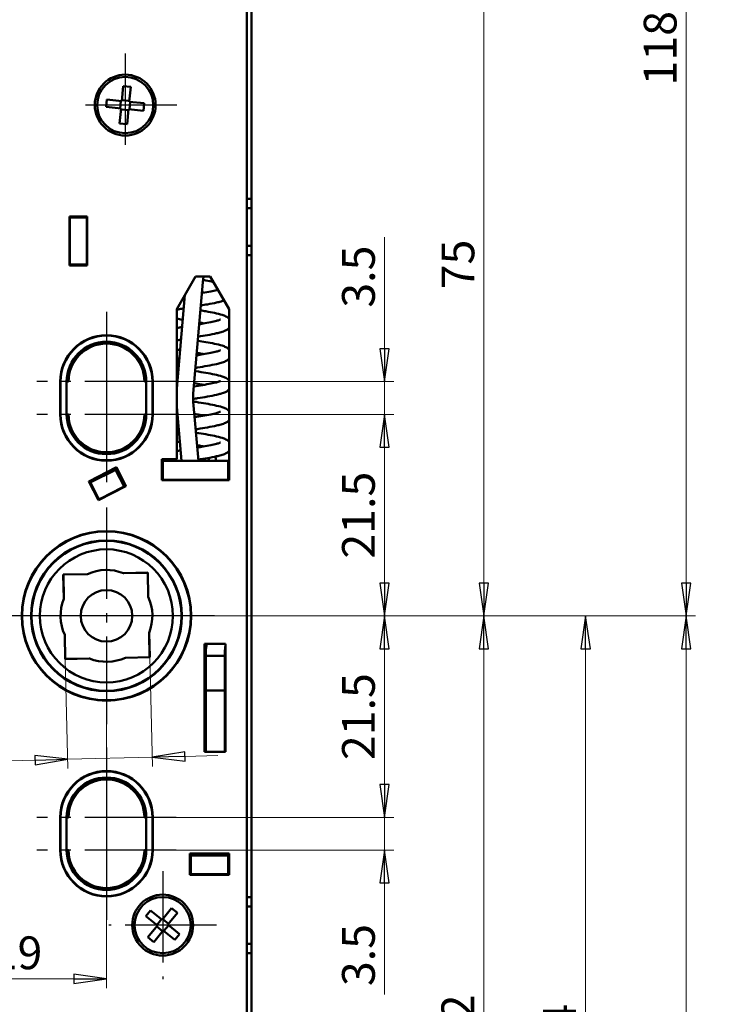
# Model space of a CAD drawing. Extents: x -2270 to -2019, y -62 to 469.
# Drawn here: x -2194 to -2120, y 137 to 242 of the extents above; entities that cross this region are included whole.
import ezdxf

# ---------------------------------------------------------------- set-up
doc = ezdxf.new("R2010")
doc.units = 0
doc.linetypes.add('AM_DIN_G_W050', pattern=[13.75, 9.75, -1.5, 1, -1.5])
doc.linetypes.add('CHAIN', pattern=[0.3543, 0.2362, -0.0295, 0.0591, -0.0295])
doc.layers.get('0').update_dxf_attribs({"linetype": 'CONTINUOUS'})
doc.layers.get('DEFPOINTS').update_dxf_attribs({"linetype": 'CONTINUOUS'})
for name, color, linetype, lineweight in [('Bemaßungen(MSL)', 179, 'CONTINUOUS', 25), ('Mittellinie(MSL)', 179, 'CHAIN', 25), ('Mittelpunktmarkierung(MSL)', 179, 'CONTINUOUS', 25), ('Sichtbare Kanten(MSL)', 7, 'CONTINUOUS', 50)]:
    doc.layers.add(name, color=color, linetype=linetype, lineweight=lineweight)
doc.styles.add('NORMAL-MSL', font='arial.ttf')
doc.dimstyles.new('NORMAL-MSL', dxfattribs={"dimtxt": 3.5, "dimasz": 3.5, "dimexe": 1, "dimexo": 0, "dimgap": 1, "dimtad": 1, "dimrnd": 1e-08, "dimdsep": 46, "dimtxsty": 'NORMAL-MSL', "dimblk": 'Filled-1', "dimcen": 0.09, "dimdle": 7, "dimclrd": 2, "dimclre": 2, "dimclrt": 3, "dimadec": 0, "dimazin": 2, "dimtfac": 0.5, "dimtmove": 0, "dimatfit": 3, "dimldrblk": 'Filled-1', "dimfxl": 1, "dimtolj": 1, "dimlwd": 0, "dimlwe": 0, "dimarcsym": 0})

# ---------------------------------------------------------------- blocks, each defined once
blk = doc.blocks.new('Filled-1')
at = {"color": 0}
for p, q in [((0, 0), (-1, 0.143)), ((-1, 0.143), (-1, -0.143)), ((-1, 0), (0, 0)), ((-1, -0.143), (0, 0))]:
    blk.add_line(p, q, dxfattribs=at)
at = {"color": 0, "flags": 128}
blk.add_lwpolyline([(-1, -0.143), (0, 0), (-1, 0.143), (-1, -0.143)], dxfattribs=at)
at = {"color": 0}
blk.add_solid([(-1, -0.143), (0, 0), (-1, 0.143), (-1, -0.143)], dxfattribs=at)
blk = doc.blocks.new('*D52')
at = {"layer": 'Bemaßungen(MSL)', "color": 2, "linetype": 'Continuous', "lineweight": 0}
for p, q in [((-2203.8, 178.57), (-2203.8, 138.84)), ((-2184.8, 167.02), (-2184.8, 138.84)), ((-2188.3, 139.84), (-2200.3, 139.84))]:
    blk.add_line(p, q, dxfattribs=at)
at = {"layer": 'DEFPOINTS', "color": 0, "linetype": 'Continuous'}
for p in [(-2203.8, 178.57), (-2184.8, 167.02), (-2203.8, 139.84)]:
    blk.add_point(p, dxfattribs=at)
at = {"layer": 'Bemaßungen(MSL)', "color": 2, "linetype": 'Continuous', "lineweight": 0, "xscale": 3.5, "yscale": 3.5, "zscale": 3.5, "rotation": 180}
blk.add_blockref('Filled-1', (-2203.8, 139.84), dxfattribs=at)
at = {"layer": 'Bemaßungen(MSL)', "color": 2, "linetype": 'Continuous', "lineweight": 0, "xscale": 3.5, "yscale": 3.5, "zscale": 3.5}
blk.add_blockref('Filled-1', (-2184.8, 139.84), dxfattribs=at)
at = {"layer": 'Bemaßungen(MSL)', "color": 3, "linetype": 'Continuous', "lineweight": 5, "insert": (-2194.3, 142.62), "char_height": 3.5, "attachment_point": 5, "style": 'NORMAL-MSL'}
blk.add_mtext('\\A1;19', dxfattribs=at)
blk = doc.blocks.new('*D45')
at = {"layer": 'Bemaßungen(MSL)', "color": 2, "linetype": 'Continuous', "lineweight": 0}
for p, q in [((-2169.8, 296.57), (-2110.95, 296.57)), ((-2111.95, 60.07), (-2111.95, 293.07)), ((-2169.8, 56.57), (-2110.95, 56.57))]:
    blk.add_line(p, q, dxfattribs=at)
at = {"layer": 'DEFPOINTS', "color": 0, "linetype": 'Continuous'}
for p in [(-2169.8, 296.57), (-2111.95, 296.57), (-2169.8, 56.57)]:
    blk.add_point(p, dxfattribs=at)
at = {"layer": 'Bemaßungen(MSL)', "color": 2, "linetype": 'Continuous', "lineweight": 0, "xscale": 3.5, "yscale": 3.5, "zscale": 3.5}
for p, rotation in [((-2111.95, 296.57), 90), ((-2111.95, 56.57), 270)]:
    blk.add_blockref('Filled-1', p, dxfattribs=dict(at, rotation=rotation))
at = {"layer": 'Bemaßungen(MSL)', "color": 3, "linetype": 'Continuous', "lineweight": 5, "insert": (-2114.74, 176.57), "char_height": 3.5, "attachment_point": 5, "rotation": 90, "style": 'NORMAL-MSL'}
blk.add_mtext('\\A1;240', dxfattribs=at)
blk = doc.blocks.new('*D23')
at = {"layer": 'Bemaßungen(MSL)', "color": 2, "linetype": 'Continuous', "lineweight": 0}
for p, q in [((-2173.25, 178.57), (-2121.9, 178.57)), ((-2122.9, 60.07), (-2122.9, 175.07)), ((-2189.9, 56.57), (-2121.9, 56.57))]:
    blk.add_line(p, q, dxfattribs=at)
at = {"layer": 'DEFPOINTS', "color": 0, "linetype": 'Continuous'}
for p in [(-2173.25, 178.57), (-2122.9, 178.57), (-2189.9, 56.57)]:
    blk.add_point(p, dxfattribs=at)
at = {"layer": 'Bemaßungen(MSL)', "color": 2, "linetype": 'Continuous', "lineweight": 0, "xscale": 3.5, "yscale": 3.5, "zscale": 3.5}
for p, rotation in [((-2122.9, 178.57), 90), ((-2122.9, 56.57), 270)]:
    blk.add_blockref('Filled-1', p, dxfattribs=dict(at, rotation=rotation))
at = {"layer": 'Bemaßungen(MSL)', "color": 3, "linetype": 'Continuous', "lineweight": 5, "insert": (-2125.66, 119.15), "char_height": 3.5, "attachment_point": 5, "rotation": 90, "style": 'NORMAL-MSL'}
blk.add_mtext('\\A1;122', dxfattribs=at)
blk = doc.blocks.new('*D22')
at = {"layer": 'Bemaßungen(MSL)', "color": 2, "linetype": 'Continuous', "lineweight": 0}
for p, q in [((-2173.25, 178.57), (-2132.64, 178.57)), ((-2133.64, 88.07), (-2133.64, 175.07)), ((-2171.2, 84.57), (-2132.64, 84.57))]:
    blk.add_line(p, q, dxfattribs=at)
at = {"layer": 'DEFPOINTS', "color": 0, "linetype": 'Continuous'}
for p in [(-2173.25, 178.57), (-2133.64, 178.57), (-2171.2, 84.57)]:
    blk.add_point(p, dxfattribs=at)
at = {"layer": 'Bemaßungen(MSL)', "color": 2, "linetype": 'Continuous', "lineweight": 0, "xscale": 3.5, "yscale": 3.5, "zscale": 3.5}
for p, rotation in [((-2133.64, 178.57), 90), ((-2133.64, 84.57), 270)]:
    blk.add_blockref('Filled-1', p, dxfattribs=dict(at, rotation=rotation))
at = {"layer": 'Bemaßungen(MSL)', "color": 3, "linetype": 'Continuous', "lineweight": 5, "insert": (-2136.43, 131.57), "char_height": 3.5, "attachment_point": 5, "rotation": 90, "style": 'NORMAL-MSL'}
blk.add_mtext('\\A1;RZ94', dxfattribs=at)
blk = doc.blocks.new('*D21')
at = {"layer": 'Bemaßungen(MSL)', "color": 2, "linetype": 'Continuous', "lineweight": 0}
for p, q in [((-2184.8, 178.57), (-2143.5, 178.57)), ((-2144.5, 175.07), (-2144.5, 90.07)), ((-2173.7, 86.57), (-2143.5, 86.57))]:
    blk.add_line(p, q, dxfattribs=at)
at = {"layer": 'DEFPOINTS', "color": 0, "linetype": 'Continuous'}
for p in [(-2184.8, 178.57), (-2173.7, 86.57), (-2144.5, 86.57)]:
    blk.add_point(p, dxfattribs=at)
at = {"layer": 'Bemaßungen(MSL)', "color": 2, "linetype": 'Continuous', "lineweight": 0, "xscale": 3.5, "yscale": 3.5, "zscale": 3.5}
for p, rotation in [((-2144.5, 178.57), 90), ((-2144.5, 86.57), 270)]:
    blk.add_blockref('Filled-1', p, dxfattribs=dict(at, rotation=rotation))
at = {"layer": 'Bemaßungen(MSL)', "color": 3, "linetype": 'Continuous', "lineweight": 5, "insert": (-2147.29, 132.57), "char_height": 3.5, "attachment_point": 5, "rotation": 90, "style": 'NORMAL-MSL'}
blk.add_mtext('\\A1;PZ92', dxfattribs=at)
blk = doc.blocks.new('*D19')
at = {"layer": 'Bemaßungen(MSL)', "color": 2, "linetype": 'Continuous', "lineweight": 0}
for p, q in [((-2169.8, 296.57), (-2121.9, 296.57)), ((-2122.9, 182.07), (-2122.9, 293.07)), ((-2173.25, 178.57), (-2121.9, 178.57))]:
    blk.add_line(p, q, dxfattribs=at)
at = {"layer": 'DEFPOINTS', "color": 0, "linetype": 'Continuous'}
for p in [(-2169.8, 296.57), (-2122.9, 296.57), (-2173.25, 178.57)]:
    blk.add_point(p, dxfattribs=at)
at = {"layer": 'Bemaßungen(MSL)', "color": 2, "linetype": 'Continuous', "lineweight": 0, "xscale": 3.5, "yscale": 3.5, "zscale": 3.5}
for p, rotation in [((-2122.9, 296.57), 90), ((-2122.9, 178.57), 270)]:
    blk.add_blockref('Filled-1', p, dxfattribs=dict(at, rotation=rotation))
at = {"layer": 'Bemaßungen(MSL)', "color": 3, "linetype": 'Continuous', "lineweight": 5, "insert": (-2125.69, 239.14), "char_height": 3.5, "attachment_point": 5, "rotation": 90, "style": 'NORMAL-MSL'}
blk.add_mtext('\\A1;118', dxfattribs=at)
blk = doc.blocks.new('*D17')
at = {"layer": 'Bemaßungen(MSL)', "color": 2, "linetype": 'Continuous', "lineweight": 0}
for p, q in [((-2177.35, 253.57), (-2143.5, 253.57)), ((-2144.5, 182.07), (-2144.5, 250.07)), ((-2173.25, 178.57), (-2143.5, 178.57))]:
    blk.add_line(p, q, dxfattribs=at)
at = {"layer": 'DEFPOINTS', "color": 0, "linetype": 'Continuous'}
for p in [(-2177.35, 253.57), (-2144.5, 253.57), (-2173.25, 178.57)]:
    blk.add_point(p, dxfattribs=at)
at = {"layer": 'Bemaßungen(MSL)', "color": 2, "linetype": 'Continuous', "lineweight": 0, "xscale": 3.5, "yscale": 3.5, "zscale": 3.5}
for p, rotation in [((-2144.5, 253.57), 90), ((-2144.5, 178.57), 270)]:
    blk.add_blockref('Filled-1', p, dxfattribs=dict(at, rotation=rotation))
at = {"layer": 'Bemaßungen(MSL)', "color": 3, "linetype": 'Continuous', "lineweight": 5, "insert": (-2147.28, 216.07), "char_height": 3.5, "attachment_point": 5, "rotation": 90, "style": 'NORMAL-MSL'}
blk.add_mtext('\\A1;75', dxfattribs=at)
blk = doc.blocks.new('*D16')
at = {"layer": 'Bemaßungen(MSL)', "color": 2, "linetype": 'Continuous', "lineweight": 0}
for p, q in [((-2155.11, 160.57), (-2155.11, 164.07)), ((-2177.35, 157.07), (-2154.11, 157.07)), ((-2155.11, 157.07), (-2155.11, 153.57)), ((-2177.35, 153.57), (-2154.11, 153.57)), ((-2155.11, 150.07), (-2155.11, 138.18))]:
    blk.add_line(p, q, dxfattribs=at)
at = {"layer": 'DEFPOINTS', "color": 0, "linetype": 'Continuous'}
for p in [(-2177.35, 157.07), (-2177.35, 153.57), (-2155.11, 153.57)]:
    blk.add_point(p, dxfattribs=at)
at = {"layer": 'Bemaßungen(MSL)', "color": 2, "linetype": 'Continuous', "lineweight": 0, "xscale": 3.5, "yscale": 3.5, "zscale": 3.5}
for p, rotation in [((-2155.11, 157.07), 270), ((-2155.11, 153.57), 90)]:
    blk.add_blockref('Filled-1', p, dxfattribs=dict(at, rotation=rotation))
at = {"layer": 'Bemaßungen(MSL)', "color": 3, "linetype": 'Continuous', "lineweight": 5, "insert": (-2157.9, 142.38), "char_height": 3.5, "attachment_point": 5, "rotation": 90, "style": 'NORMAL-MSL'}
blk.add_mtext('\\A1;3.5', dxfattribs=at)
blk = doc.blocks.new('*D15')
at = {"layer": 'Bemaßungen(MSL)', "color": 2, "linetype": 'Continuous', "lineweight": 0}
for p, q in [((-2173.25, 178.57), (-2154.11, 178.57)), ((-2155.11, 175.07), (-2155.11, 160.57)), ((-2177.35, 157.07), (-2154.11, 157.07))]:
    blk.add_line(p, q, dxfattribs=at)
at = {"layer": 'DEFPOINTS', "color": 0, "linetype": 'Continuous'}
for p in [(-2173.25, 178.57), (-2177.35, 157.07), (-2155.11, 157.07)]:
    blk.add_point(p, dxfattribs=at)
at = {"layer": 'Bemaßungen(MSL)', "color": 2, "linetype": 'Continuous', "lineweight": 0, "xscale": 3.5, "yscale": 3.5, "zscale": 3.5}
for p, rotation in [((-2155.11, 178.57), 90), ((-2155.11, 157.07), 270)]:
    blk.add_blockref('Filled-1', p, dxfattribs=dict(at, rotation=rotation))
at = {"layer": 'Bemaßungen(MSL)', "color": 3, "linetype": 'Continuous', "lineweight": 5, "insert": (-2157.9, 167.82), "char_height": 3.5, "attachment_point": 5, "rotation": 90, "style": 'NORMAL-MSL'}
blk.add_mtext('\\A1;21.5', dxfattribs=at)
blk = doc.blocks.new('*D14')
at = {"layer": 'Bemaßungen(MSL)', "color": 2, "linetype": 'Continuous', "lineweight": 0}
for p, q in [((-2155.11, 207.07), (-2155.11, 218.97)), ((-2177.35, 203.57), (-2154.11, 203.57)), ((-2155.11, 200.07), (-2155.11, 203.57)), ((-2177.35, 200.07), (-2154.11, 200.07)), ((-2155.11, 196.57), (-2155.11, 193.07))]:
    blk.add_line(p, q, dxfattribs=at)
at = {"layer": 'DEFPOINTS', "color": 0, "linetype": 'Continuous'}
for p in [(-2177.35, 203.57), (-2177.35, 200.07), (-2155.11, 200.07)]:
    blk.add_point(p, dxfattribs=at)
at = {"layer": 'Bemaßungen(MSL)', "color": 2, "linetype": 'Continuous', "lineweight": 0, "xscale": 3.5, "yscale": 3.5, "zscale": 3.5}
for p, rotation in [((-2155.11, 203.57), 270), ((-2155.11, 200.07), 90)]:
    blk.add_blockref('Filled-1', p, dxfattribs=dict(at, rotation=rotation))
at = {"layer": 'Bemaßungen(MSL)', "color": 3, "linetype": 'Continuous', "lineweight": 5, "insert": (-2157.9, 214.77), "char_height": 3.5, "attachment_point": 5, "rotation": 90, "style": 'NORMAL-MSL'}
blk.add_mtext('\\A1;3.5', dxfattribs=at)
blk = doc.blocks.new('*D13')
at = {"layer": 'Bemaßungen(MSL)', "color": 2, "linetype": 'Continuous', "lineweight": 0}
for p, q in [((-2177.35, 200.07), (-2154.11, 200.07)), ((-2155.11, 182.07), (-2155.11, 196.57)), ((-2173.25, 178.57), (-2154.11, 178.57))]:
    blk.add_line(p, q, dxfattribs=at)
at = {"layer": 'DEFPOINTS', "color": 0, "linetype": 'Continuous'}
for p in [(-2177.35, 200.07), (-2155.11, 200.07), (-2173.25, 178.57)]:
    blk.add_point(p, dxfattribs=at)
at = {"layer": 'Bemaßungen(MSL)', "color": 2, "linetype": 'Continuous', "lineweight": 0, "xscale": 3.5, "yscale": 3.5, "zscale": 3.5}
for p, rotation in [((-2155.11, 200.07), 90), ((-2155.11, 178.57), 270)]:
    blk.add_blockref('Filled-1', p, dxfattribs=dict(at, rotation=rotation))
at = {"layer": 'Bemaßungen(MSL)', "color": 3, "linetype": 'Continuous', "lineweight": 5, "insert": (-2157.9, 189.32), "char_height": 3.5, "attachment_point": 5, "rotation": 90, "style": 'NORMAL-MSL'}
blk.add_mtext('\\A1;21.5', dxfattribs=at)
blk = doc.blocks.new('*D7')
at = {"layer": 'Bemaßungen(MSL)', "color": 2, "linetype": 'Continuous', "lineweight": 0}
for p, q in [((-2232.46, 218.57), (-2265.49, 218.57)), ((-2264.49, 182.07), (-2264.49, 215.07)), ((-2184.8, 178.57), (-2265.49, 178.57))]:
    blk.add_line(p, q, dxfattribs=at)
at = {"layer": 'DEFPOINTS', "color": 0, "linetype": 'Continuous'}
for p in [(-2264.49, 218.57), (-2232.46, 218.57), (-2184.8, 178.57)]:
    blk.add_point(p, dxfattribs=at)
at = {"layer": 'Bemaßungen(MSL)', "color": 2, "linetype": 'Continuous', "lineweight": 0, "xscale": 3.5, "yscale": 3.5, "zscale": 3.5}
for p, rotation in [((-2264.49, 218.57), 90), ((-2264.49, 178.57), 270)]:
    blk.add_blockref('Filled-1', p, dxfattribs=dict(at, rotation=rotation))
at = {"layer": 'Bemaßungen(MSL)', "color": 3, "linetype": 'Continuous', "lineweight": 5, "insert": (-2267.27, 198.57), "char_height": 3.5, "attachment_point": 5, "rotation": 90, "style": 'NORMAL-MSL'}
blk.add_mtext('\\A1;40', dxfattribs=at)
blk = doc.blocks.new('*D3')
at = {"layer": 'Bemaßungen(MSL)', "color": 2, "linetype": 'Continuous', "lineweight": 0}
for p, q in [((-2189.2, 173.96), (-2188.91, 162.27)), ((-2180.18, 174.18), (-2179.9, 162.49)), ((-2192.44, 163.18), (-2204.3, 162.89)), ((-2179.92, 163.49), (-2188.94, 163.27)), ((-2176.42, 163.57), (-2172.92, 163.66))]:
    blk.add_line(p, q, dxfattribs=at)
at = {"layer": 'DEFPOINTS', "color": 0, "linetype": 'Continuous'}
for p in [(-2189.2, 173.96), (-2180.18, 174.18), (-2179.92, 163.49)]:
    blk.add_point(p, dxfattribs=at)
at = {"layer": 'Bemaßungen(MSL)', "color": 2, "linetype": 'Continuous', "lineweight": 0, "xscale": 3.5, "yscale": 3.5, "zscale": 3.5}
for p, rotation in [((-2179.92, 163.49), 181.3990899222552), ((-2188.94, 163.27), 1.399089922255134)]:
    blk.add_blockref('Filled-1', p, dxfattribs=dict(at, rotation=rotation))
at = {"layer": 'Bemaßungen(MSL)', "color": 3, "linetype": 'Continuous', "lineweight": 5, "insert": (-2200.19, 165.78), "char_height": 3.5, "attachment_point": 5, "rotation": 1.3991, "style": 'NORMAL-MSL'}
blk.add_mtext('\\A1;\\fAIGDT|b0|i0;\\H3.5000;o\\fArial|b0|i0;\\H3.5000;9', dxfattribs=at)

msp = doc.modelspace()

# ---------------------------------------------------------------- linework, layer by layer
at = {"layer": 'Mittellinie(MSL)', "color": 1, "linetype": 'AM_DIN_G_W050'}
for p, q in [((-2182.8, 238.574), (-2182.8, 227.574)), ((-2177.3, 233.074), (-2188.3, 233.074)), ((-2184.8, 211.024), (-2184.8, 201.074)), ((-2177.35, 203.574), (-2192.25, 203.574)), ((-2184.8, 202.574), (-2184.8, 192.624)), ((-2177.35, 200.074), (-2192.25, 200.074)), ((-2184.8, 190.124), (-2184.8, 167.024)), ((-2177.35, 157.074), (-2192.25, 157.074)), ((-2177.35, 153.574), (-2192.25, 153.574)), ((-2178.8, 151.324), (-2178.8, 139.824)), ((-2173.05, 145.574), (-2184.55, 145.574))]:
    msp.add_line(p, q, dxfattribs=at)
at = {"layer": 'Mittelpunktmarkierung(MSL)', "linetype": 'Continuous'}
for p, q in [((-2173.25, 178.574), (-2196.35, 178.574)), ((-2184.8, 164.524), (-2184.8, 154.574)), ((-2184.8, 156.074), (-2184.8, 146.124))]:
    msp.add_line(p, q, dxfattribs=at)
at = {"layer": 'Sichtbare Kanten(MSL)'}
for p, q in [((-2169.8, 296.574), (-2169.8, 56.574)), ((-2169.3, 223.574), (-2169.3, 288.074)), ((-2183.159, 233.511), (-2183.002, 235.103)), ((-2183.002, 235.103), (-2182.206, 235.025)), ((-2182.206, 235.025), (-2182.362, 233.433)), ((-2184.829, 232.872), (-2184.751, 233.668)), ((-2184.751, 233.668), (-2183.159, 233.511)), ((-2183.336, 232.725), (-2183.258, 233.521)), ((-2183.149, 233.611), (-2182.353, 233.532)), ((-2182.362, 233.433), (-2180.77, 233.276)), ((-2182.263, 233.423), (-2182.341, 232.627)), ((-2180.77, 233.276), (-2180.848, 232.48)), ((-2183.237, 232.715), (-2184.829, 232.872)), ((-2183.393, 231.123), (-2183.237, 232.715)), ((-2182.45, 232.537), (-2183.247, 232.615)), ((-2182.441, 232.637), (-2182.597, 231.044)), ((-2180.848, 232.48), (-2182.441, 232.637)), ((-2182.597, 231.044), (-2183.393, 231.123)), ((-2169.8, 223.074), (-2169.3, 223.074)), ((-2169.3, 223.574), (-2169.3, 223.074)), ((-2169.3, 223.074), (-2169.3, 222.074)), ((-2169.8, 222.074), (-2169.3, 222.074)), ((-2169.3, 222.074), (-2169.3, 218.074)), ((-2188.75, 221.174), (-2186.85, 221.174)), ((-2188.75, 215.974), (-2188.75, 221.174)), ((-2188.7, 221.174), (-2188.7, 221.074)), ((-2186.9, 221.074), (-2188.7, 221.074)), ((-2188.7, 220.774), (-2188.7, 221.074)), ((-2188.7, 216.374), (-2188.7, 220.774)), ((-2186.9, 221.074), (-2186.9, 221.174)), ((-2186.9, 221.074), (-2186.9, 220.774)), ((-2186.9, 220.774), (-2186.9, 216.374)), ((-2186.897, 221.174), (-2186.897, 215.974)), ((-2186.85, 221.174), (-2186.85, 215.974)), ((-2169.8, 218.074), (-2169.3, 218.074)), ((-2169.3, 218.074), (-2169.3, 217.074)), ((-2169.3, 217.074), (-2169.8, 217.074)), ((-2169.3, 217.074), (-2169.3, 216.574)), ((-2169.3, 149.074), (-2169.3, 216.574)), ((-2186.85, 215.974), (-2188.75, 215.974)), ((-2188.7, 216.074), (-2188.7, 216.374)), ((-2188.7, 216.074), (-2186.9, 216.074)), ((-2188.7, 216.074), (-2188.7, 215.974)), ((-2186.9, 216.374), (-2186.9, 216.074)), ((-2186.9, 215.974), (-2186.9, 216.074)), ((-2177.3, 211.299), (-2175.279, 214.799)), ((-2175.279, 214.799), (-2173.72, 214.799)), ((-2174.446, 214.799), (-2174.499, 214.187)), ((-2173.72, 214.799), (-2171.7, 211.299)), ((-2175.54, 202.288), (-2174.499, 214.187)), ((-2177.3, 202.829), (-2176.426, 212.812)), ((-2177.3, 195.299), (-2177.3, 211.299)), ((-2171.7, 211.299), (-2171.7, 193.049)), ((-2189.75, 200.074), (-2189.75, 203.574)), ((-2189.7, 200.074), (-2189.7, 203.574)), ((-2189.05, 200.074), (-2189.05, 203.574)), ((-2188.85, 203.574), (-2189.05, 203.574)), ((-2180.55, 203.574), (-2180.75, 203.574)), ((-2180.55, 203.574), (-2180.55, 200.074)), ((-2179.9, 203.574), (-2179.9, 200.074)), ((-2179.85, 203.574), (-2179.85, 200.074)), ((-2176.794, 195.099), (-2177.3, 200.876)), ((-2175.54, 201.417), (-2174.987, 195.099)), ((-2189.05, 200.074), (-2188.85, 200.074)), ((-2180.75, 200.074), (-2180.55, 200.074)), ((-2186.681, 192.927), (-2183.74, 194.425)), ((-2183.74, 194.425), (-2182.719, 192.421)), ((-2178.9, 193.049), (-2178.9, 195.299)), ((-2178.9, 195.299), (-2177.3, 195.299)), ((-2178.8, 195.099), (-2178.9, 195.099)), ((-2178.8, 195.099), (-2178.8, 193.099)), ((-2178.8, 195.099), (-2178.3, 195.099)), ((-2172.3, 195.099), (-2178.3, 195.099)), ((-2174.631, 195.251), (-2174.737, 195.281)), ((-2174.631, 195.099), (-2174.631, 195.251)), ((-2174.631, 195.251), (-2174.1, 195.099)), ((-2172.3, 195.099), (-2171.8, 195.099)), ((-2171.7, 195.099), (-2171.8, 195.099)), ((-2171.8, 193.099), (-2171.8, 195.099)), ((-2186.239, 192.929), (-2184.101, 194.018)), ((-2184.101, 194.018), (-2183.833, 194.155)), ((-2183.65, 194.248), (-2183.833, 194.155)), ((-2182.925, 192.373), (-2183.833, 194.155)), ((-2185.659, 190.922), (-2186.681, 192.927)), ((-2185.713, 191.053), (-2186.67, 192.932)), ((-2186.506, 192.793), (-2186.239, 192.929)), ((-2186.506, 192.793), (-2185.598, 191.011)), ((-2182.719, 192.421), (-2185.659, 190.922)), ((-2182.925, 192.373), (-2183.193, 192.236)), ((-2182.925, 192.373), (-2182.742, 192.466)), ((-2178.9, 193.099), (-2178.8, 193.099)), ((-2171.7, 193.049), (-2178.9, 193.049)), ((-2178.3, 193.099), (-2178.8, 193.099)), ((-2178.3, 193.099), (-2172.3, 193.099)), ((-2176.615, 193.049), (-2176.619, 193.099)), ((-2174.812, 193.099), (-2174.808, 193.049)), ((-2171.8, 193.099), (-2172.3, 193.099)), ((-2171.8, 193.099), (-2171.7, 193.099)), ((-2183.193, 192.236), (-2185.331, 191.147)), ((-2185.64, 191.092), (-2185.723, 191.048)), ((-2185.331, 191.147), (-2185.598, 191.011)), ((-2186.825, 183.036), (-2189.418, 182.972)), ((-2189.418, 182.972), (-2189.355, 180.379)), ((-2189.387, 182.973), (-2189.342, 180.411)), ((-2180.401, 183.193), (-2182.995, 183.129)), ((-2180.4, 183.161), (-2182.963, 183.117)), ((-2180.338, 180.599), (-2180.401, 183.193)), ((-2189.261, 176.549), (-2189.198, 173.955)), ((-2180.212, 174.175), (-2180.257, 176.737)), ((-2180.181, 174.175), (-2180.244, 176.769)), ((-2174.325, 164.074), (-2174.325, 175.574)), ((-2174.325, 175.574), (-2172.075, 175.574)), ((-2174.081, 175.574), (-2174.175, 174.941)), ((-2172.175, 174.794), (-2172.075, 175.473)), ((-2172.075, 175.574), (-2172.075, 164.074)), ((-2174.175, 174.941), (-2174.175, 174.594)), ((-2174.175, 174.594), (-2174.175, 174.294)), ((-2172.175, 174.594), (-2172.175, 174.794)), ((-2172.175, 174.294), (-2172.175, 174.594)), ((-2189.199, 173.986), (-2186.636, 174.031)), ((-2189.198, 173.955), (-2186.605, 174.018)), ((-2182.774, 174.112), (-2180.181, 174.175)), ((-2174.175, 173.794), (-2174.175, 174.294)), ((-2172.175, 174.294), (-2174.175, 174.294)), ((-2174.175, 173.794), (-2174.175, 171.094)), ((-2172.175, 174.294), (-2172.175, 173.794)), ((-2172.175, 171.094), (-2172.175, 173.794)), ((-2174.175, 170.594), (-2174.175, 171.094)), ((-2174.175, 170.594), (-2174.175, 164.074)), ((-2174.175, 170.594), (-2172.175, 170.594)), ((-2172.175, 171.094), (-2172.175, 170.594)), ((-2172.175, 164.074), (-2172.175, 170.594)), ((-2172.075, 164.074), (-2174.325, 164.074)), ((-2189.75, 153.574), (-2189.75, 157.074)), ((-2189.7, 153.574), (-2189.7, 157.074)), ((-2189.05, 153.574), (-2189.05, 157.074)), ((-2188.85, 157.074), (-2189.05, 157.074)), ((-2180.55, 157.074), (-2180.75, 157.074)), ((-2180.55, 157.074), (-2180.55, 153.574)), ((-2179.9, 157.074), (-2179.9, 153.574)), ((-2179.85, 157.074), (-2179.85, 153.574)), ((-2189.05, 153.574), (-2188.85, 153.574)), ((-2180.75, 153.574), (-2180.55, 153.574)), ((-2175.9, 153.199), (-2171.7, 153.199)), ((-2175.9, 150.949), (-2175.9, 153.199)), ((-2175.9, 153.124), (-2171.7, 153.124)), ((-2175.8, 152.999), (-2175.9, 152.999)), ((-2175.8, 152.999), (-2171.8, 152.999)), ((-2175.8, 150.999), (-2175.8, 152.999)), ((-2174.175, 152.999), (-2174.175, 153.124)), ((-2172.175, 153.124), (-2172.175, 152.999)), ((-2171.7, 152.999), (-2171.8, 152.999)), ((-2171.8, 152.999), (-2171.8, 150.999)), ((-2171.7, 153.199), (-2171.7, 150.949)), ((-2175.8, 151.024), (-2175.9, 151.024)), ((-2171.7, 150.949), (-2175.9, 150.949)), ((-2171.8, 150.999), (-2175.8, 150.999)), ((-2171.7, 151.024), (-2171.8, 151.024)), ((-2169.8, 148.574), (-2169.3, 148.574)), ((-2169.3, 149.074), (-2169.3, 148.574)), ((-2169.3, 148.574), (-2169.3, 147.574)), ((-2180.603, 146.527), (-2180.098, 147.147)), ((-2180.098, 147.147), (-2178.857, 146.137)), ((-2178.857, 146.137), (-2177.847, 147.377)), ((-2177.847, 147.377), (-2177.227, 146.872)), ((-2169.8, 147.574), (-2169.3, 147.574)), ((-2169.3, 147.574), (-2169.3, 143.574)), ((-2179.362, 145.516), (-2180.603, 146.527)), ((-2179.44, 145.579), (-2178.935, 146.2)), ((-2178.794, 146.214), (-2178.174, 145.709)), ((-2177.227, 146.872), (-2178.237, 145.632)), ((-2180.373, 144.276), (-2179.362, 145.516)), ((-2178.742, 145.011), (-2179.752, 143.771)), ((-2178.805, 144.934), (-2179.426, 145.439)), ((-2177.501, 144.001), (-2178.742, 145.011)), ((-2178.159, 145.568), (-2178.664, 144.948)), ((-2178.237, 145.632), (-2176.996, 144.621)), ((-2179.752, 143.771), (-2180.373, 144.276)), ((-2176.996, 144.621), (-2177.501, 144.001)), ((-2169.8, 143.574), (-2169.3, 143.574)), ((-2169.3, 143.574), (-2169.3, 142.574)), ((-2169.3, 142.574), (-2169.8, 142.574)), ((-2169.3, 142.574), (-2169.3, 142.074)), ((-2169.3, 57.074), (-2169.3, 142.074))]:
    msp.add_line(p, q, dxfattribs=at)
for centre, radius in [((-2182.8, 233.074), 3.25), ((-2182.8, 233.074), 3), ((-2184.8, 178.574), 9.05), ((-2184.8, 178.574), 9), ((-2184.8, 178.574), 8.05), ((-2184.8, 178.574), 8), ((-2184.8, 178.574), 7.1), ((-2184.8, 178.574), 2.75), ((-2178.8, 145.574), 3.25), ((-2178.8, 145.574), 3)]:
    msp.add_circle(centre, radius, dxfattribs=at)
for centre, radius, start, end in [((-2184.8, 203.574), 4.95, 0, 180), ((-2184.8, 203.574), 4.9, 0, 180), ((-2184.8, 203.574), 4.25, 0, 180), ((-2184.8, 203.574), 4.05, 0, 180), ((-2170.559, 201.853), 5, 175, 185), ((-2184.8, 200.074), 4.95, 180, 0), ((-2184.8, 200.074), 4.9, 180, 0), ((-2184.8, 200.074), 4.25, 180, 0), ((-2184.8, 200.074), 4.05, 180, 0), ((-2184.8, 178.574), 4.9, 68.38492, 114.41326), ((-2184.8, 178.574), 4.9, 67.98583, 68.38492), ((-2184.8, 178.574), 4.9, 158.38492, 204.41326), ((-2184.8, 178.574), 4.9, 157.98583, 158.38492), ((-2184.8, 178.574), 4.9, 338.38492, 24.41326), ((-2184.8, 178.574), 4.9, 337.98583, 338.38492), ((-2184.8, 178.574), 4.9, 247.98583, 248.38492), ((-2184.8, 178.574), 4.9, 248.38492, 294.41326), ((-2184.8, 157.074), 4.95, 0, 180), ((-2184.8, 157.074), 4.9, 0, 180), ((-2184.8, 157.074), 4.25, 0, 180), ((-2184.8, 157.074), 4.05, 0, 180), ((-2184.8, 153.574), 4.95, 180, 0), ((-2184.8, 153.574), 4.9, 180, 0), ((-2184.8, 153.574), 4.25, 180, 0), ((-2184.8, 153.574), 4.05, 180, 0)]:
    msp.add_arc(centre, radius, start, end, dxfattribs=at)
for major_axis, start_param, end_param in [((0, 0.65), 1.0167891, 1.5707963), ((0, -0.65), 1.5707963, 2.3545358)]:
    msp.add_ellipse((-2173.491, 195.099), major_axis=major_axis, ratio=0.5877853, start_param=start_param, end_param=end_param, dxfattribs=at)
for points, knots in [([(-2174.48, 214.4), (-2174.389, 214.384), (-2174.299, 214.369), (-2173.914, 214.302), (-2173.632, 214.25), (-2173.373, 214.198)], [11.24008039, 11.24008039, 11.24008039, 11.24008039, 11.32830301, 11.32830301, 11.61965952, 11.61965952, 11.61965952, 11.61965952]), ([(-2172.902, 213.382), (-2172.952, 213.367), (-2173.007, 213.352), (-2173.234, 213.293), (-2173.437, 213.248), (-2173.921, 213.151), (-2174.208, 213.099), (-2174.541, 213.041), (-2174.57, 213.036), (-2174.6, 213.031)], [13.15542915, 13.15542915, 13.15542915, 13.15542915, 13.25393041, 13.25393041, 13.52713413, 13.52713413, 13.83096952, 13.83096952, 13.86057284, 13.86057284, 13.86057284, 13.86057284]), ([(-2172.239, 212.234), (-2172.343, 212.193), (-2172.451, 212.159), (-2172.713, 212.083), (-2172.87, 212.044), (-2173.335, 211.939), (-2173.669, 211.875), (-2174.251, 211.771), (-2174.482, 211.732), (-2174.717, 211.693)], [12.99967114, 12.99967114, 12.99967114, 12.99967114, 13.17332596, 13.17332596, 13.38288342, 13.38288342, 13.74425209, 13.74425209, 13.96835273, 13.96835273, 13.96835273, 13.96835273]), ([(-2176.551, 211.384), (-2176.703, 211.357), (-2176.849, 211.329), (-2177.096, 211.281), (-2177.201, 211.259), (-2177.3, 211.237)], [14.56211931, 14.56211931, 14.56211931, 14.56211931, 14.72246503, 14.72246503, 14.85158368, 14.85158368, 14.85158368, 14.85158368]), ([(-2177.3, 210.285), (-2177.106, 210.246), (-2176.9, 210.208), (-2176.677, 210.168), (-2176.667, 210.167), (-2176.658, 210.165)], [16.67048441, 16.67048441, 16.67048441, 16.67048441, 16.88630229, 16.88630229, 16.89571796, 16.89571796, 16.89571796, 16.89571796]), ([(-2172.639, 210.197), (-2172.639, 210.197), (-2172.642, 210.195), (-2172.664, 210.184), (-2172.701, 210.167), (-2172.829, 210.121), (-2172.937, 210.088), (-2173.234, 210.011), (-2173.437, 209.966), (-2173.921, 209.869), (-2174.208, 209.817), (-2174.635, 209.743), (-2174.763, 209.722), (-2174.892, 209.7)], [19.1261368, 19.1261368, 19.1261368, 19.1261368, 19.177191, 19.177191, 19.3230238, 19.3230238, 19.5370697, 19.5370697, 19.8102651, 19.8102651, 20.1140969, 20.1140969, 20.2387977, 20.2387977, 20.2387977, 20.2387977]), ([(-2174.763, 211.166), (-2174.573, 211.134), (-2174.385, 211.102), (-2173.866, 211.012), (-2173.547, 210.953), (-2172.956, 210.829), (-2172.689, 210.765), (-2172.313, 210.647), (-2172.182, 210.599), (-2171.984, 210.498), (-2171.915, 210.457), (-2171.795, 210.361), (-2171.747, 210.316), (-2171.7, 210.256)], [17.4329328, 17.4329328, 17.4329328, 17.4329328, 17.61372, 17.61372, 17.9462105, 17.9462105, 18.2972391, 18.2972391, 18.5232875, 18.5232875, 18.6441747, 18.6441747, 18.7191768, 18.7191768, 18.7191768, 18.7191768]), ([(-2171.7, 209.313), (-2171.738, 209.264), (-2171.778, 209.225), (-2171.909, 209.112), (-2171.994, 209.065), (-2172.231, 208.948), (-2172.389, 208.895), (-2172.714, 208.801), (-2172.871, 208.762), (-2173.336, 208.657), (-2173.67, 208.593), (-2174.343, 208.473), (-2174.675, 208.418), (-2175.009, 208.363)], [18.9800287, 18.9800287, 18.9800287, 18.9800287, 19.0411097, 19.0411097, 19.1908431, 19.1908431, 19.4571027, 19.4571027, 19.6665141, 19.6665141, 20.0278182, 20.0278182, 20.3436623, 20.3436623, 20.3436623, 20.3436623]), ([(-2174.877, 209.867), (-2174.793, 209.852), (-2174.71, 209.838), (-2174.549, 209.811), (-2174.472, 209.798), (-2174.396, 209.784)], [17.46501146, 17.46501146, 17.46501146, 17.46501146, 17.54629522, 17.54629522, 17.62363317, 17.62363317, 17.62363317, 17.62363317]), ([(-2176.843, 208.048), (-2176.892, 208.039), (-2176.94, 208.03), (-2177.097, 207.999), (-2177.202, 207.977), (-2177.3, 207.956)], [20.95109789, 20.95109789, 20.95109789, 20.95109789, 21.00599956, 21.00599956, 21.13476897, 21.13476897, 21.13476897, 21.13476897]), ([(-2175.046, 207.931), (-2174.76, 207.884), (-2174.475, 207.836), (-2173.865, 207.73), (-2173.546, 207.671), (-2172.955, 207.547), (-2172.688, 207.483), (-2172.312, 207.365), (-2172.182, 207.317), (-2171.984, 207.216), (-2171.915, 207.175), (-2171.795, 207.079), (-2171.747, 207.034), (-2171.7, 206.974)], [23.6267291, 23.6267291, 23.6267291, 23.6267291, 23.8972497, 23.8972497, 24.2297513, 24.2297513, 24.5808145, 24.5808145, 24.8070053, 24.8070053, 24.9274329, 24.9274329, 25.0023621, 25.0023621, 25.0023621, 25.0023621]), ([(-2171.7, 206.031), (-2171.738, 205.982), (-2171.778, 205.944), (-2171.909, 205.831), (-2171.994, 205.783), (-2172.231, 205.666), (-2172.389, 205.613), (-2172.714, 205.52), (-2172.871, 205.48), (-2173.336, 205.376), (-2173.671, 205.311), (-2174.362, 205.188), (-2174.714, 205.13), (-2175.145, 205.059), (-2175.223, 205.046), (-2175.3, 205.033)], [25.263214, 25.263214, 25.263214, 25.263214, 25.3243108, 25.3243108, 25.474063, 25.474063, 25.7403746, 25.7403746, 25.9497647, 25.9497647, 26.3110593, 26.3110593, 26.6455288, 26.6455288, 26.7185813, 26.7185813, 26.7185813, 26.7185813]), ([(-2172.639, 206.915), (-2172.639, 206.915), (-2172.642, 206.913), (-2172.664, 206.902), (-2172.701, 206.886), (-2172.829, 206.839), (-2172.937, 206.807), (-2173.234, 206.73), (-2173.437, 206.684), (-2173.921, 206.587), (-2174.208, 206.535), (-2174.728, 206.445), (-2174.954, 206.408), (-2175.183, 206.37)], [25.4093221, 25.4093221, 25.4093221, 25.4093221, 25.4603732, 25.4603732, 25.6062044, 25.6062044, 25.8202483, 25.8202483, 26.0934426, 26.0934426, 26.3972739, 26.3972739, 26.6150385, 26.6150385, 26.6150385, 26.6150385]), ([(-2175.16, 206.632), (-2174.98, 206.602), (-2174.801, 206.572), (-2174.549, 206.529), (-2174.472, 206.516), (-2174.396, 206.503)], [23.65771448, 23.65771448, 23.65771448, 23.65771448, 23.82947133, 23.82947133, 23.90681848, 23.90681848, 23.90681848, 23.90681848]), ([(-2175.329, 204.696), (-2175.292, 204.689), (-2175.255, 204.683), (-2174.874, 204.621), (-2174.53, 204.564), (-2173.865, 204.448), (-2173.546, 204.389), (-2172.955, 204.265), (-2172.688, 204.201), (-2172.312, 204.083), (-2172.181, 204.036), (-2171.984, 203.934), (-2171.915, 203.894), (-2171.795, 203.797), (-2171.747, 203.753), (-2171.7, 203.692)], [29.8207775, 29.8207775, 29.8207775, 29.8207775, 29.8559573, 29.8559573, 30.1804855, 30.1804855, 30.5129887, 30.5129887, 30.864057, 30.864057, 31.0902687, 31.0902687, 31.2106288, 31.2106288, 31.2855474, 31.2855474, 31.2855474, 31.2855474]), ([(-2172.639, 203.634), (-2172.639, 203.634), (-2172.642, 203.632), (-2172.664, 203.621), (-2172.701, 203.604), (-2172.829, 203.558), (-2172.937, 203.525), (-2173.234, 203.448), (-2173.437, 203.403), (-2173.921, 203.305), (-2174.208, 203.253), (-2174.82, 203.148), (-2175.146, 203.094), (-2175.474, 203.04)], [31.6925074, 31.6925074, 31.6925074, 31.6925074, 31.743558, 31.743558, 31.889389, 31.889389, 32.1034327, 32.1034327, 32.3766267, 32.3766267, 32.6804579, 32.6804579, 32.9902163, 32.9902163, 32.9902163, 32.9902163]), ([(-2175.443, 203.397), (-2175.167, 203.351), (-2174.892, 203.306), (-2174.549, 203.248), (-2174.472, 203.234), (-2174.396, 203.221)], [29.85146273, 29.85146273, 29.85146273, 29.85146273, 30.1126553, 30.1126553, 30.19000378, 30.19000378, 30.19000378, 30.19000378]), ([(-2171.7, 202.75), (-2171.738, 202.701), (-2171.778, 202.662), (-2171.909, 202.549), (-2171.994, 202.501), (-2172.231, 202.385), (-2172.389, 202.332), (-2172.714, 202.238), (-2172.871, 202.199), (-2173.336, 202.094), (-2173.671, 202.03), (-2174.362, 201.907), (-2174.714, 201.848), (-2175.231, 201.763), (-2175.395, 201.736), (-2175.557, 201.709)], [31.5463993, 31.5463993, 31.5463993, 31.5463993, 31.6074985, 31.6074985, 31.7572533, 31.7572533, 32.0235725, 32.0235725, 32.2329595, 32.2329595, 32.5942528, 32.5942528, 32.928722, 32.928722, 33.083034, 33.083034, 33.083034, 33.083034]), ([(-2175.543, 201.449), (-2175.435, 201.431), (-2175.326, 201.413), (-2174.874, 201.339), (-2174.53, 201.282), (-2173.865, 201.166), (-2173.546, 201.107), (-2172.955, 200.984), (-2172.688, 200.92), (-2172.312, 200.802), (-2172.181, 200.754), (-2171.984, 200.652), (-2171.915, 200.612), (-2171.795, 200.516), (-2171.747, 200.471), (-2171.7, 200.411)], [36.0365265, 36.0365265, 36.0365265, 36.0365265, 36.1391498, 36.1391498, 36.4636782, 36.4636782, 36.7961816, 36.7961816, 37.1472506, 37.1472506, 37.3734654, 37.3734654, 37.4938156, 37.4938156, 37.5687327, 37.5687327, 37.5687327, 37.5687327]), ([(-2175.426, 200.112), (-2175.155, 200.068), (-2174.886, 200.023), (-2174.549, 199.966), (-2174.472, 199.953), (-2174.396, 199.939)], [36.14005733, 36.14005733, 36.14005733, 36.14005733, 36.39584041, 36.39584041, 36.47318909, 36.47318909, 36.47318909, 36.47318909]), ([(-2172.639, 200.352), (-2172.639, 200.352), (-2172.642, 200.35), (-2172.664, 200.339), (-2172.701, 200.322), (-2172.829, 200.276), (-2172.937, 200.243), (-2173.234, 200.166), (-2173.437, 200.121), (-2173.921, 200.024), (-2174.208, 199.972), (-2174.795, 199.87), (-2175.095, 199.821), (-2175.396, 199.771)], [37.9756927, 37.9756927, 37.9756927, 37.9756927, 38.0267433, 38.0267433, 38.1725742, 38.1725742, 38.3866178, 38.3866178, 38.6598119, 38.6598119, 38.9636431, 38.9636431, 39.2487652, 39.2487652, 39.2487652, 39.2487652]), ([(-2171.7, 199.468), (-2171.738, 199.419), (-2171.778, 199.38), (-2171.909, 199.267), (-2171.994, 199.22), (-2172.231, 199.103), (-2172.389, 199.05), (-2172.714, 198.956), (-2172.871, 198.917), (-2173.336, 198.812), (-2173.671, 198.748), (-2174.362, 198.625), (-2174.714, 198.566), (-2175.139, 198.496), (-2175.211, 198.484), (-2175.282, 198.473)], [37.8295846, 37.8295846, 37.8295846, 37.8295846, 37.8906841, 37.8906841, 38.0404393, 38.0404393, 38.3067596, 38.3067596, 38.5161462, 38.5161462, 38.8774392, 38.8774392, 39.2119084, 39.2119084, 39.2794481, 39.2794481, 39.2794481, 39.2794481]), ([(-2175.252, 198.119), (-2175.24, 198.118), (-2175.229, 198.116), (-2174.874, 198.057), (-2174.53, 198.001), (-2173.865, 197.885), (-2173.546, 197.826), (-2172.955, 197.702), (-2172.688, 197.638), (-2172.312, 197.52), (-2172.181, 197.472), (-2171.984, 197.371), (-2171.915, 197.33), (-2171.795, 197.234), (-2171.747, 197.189), (-2171.7, 197.129)], [42.4116942, 42.4116942, 42.4116942, 42.4116942, 42.4223362, 42.4223362, 42.7468646, 42.7468646, 43.079368, 43.079368, 43.4304371, 43.4304371, 43.6566524, 43.6566524, 43.7770012, 43.7770012, 43.851918, 43.851918, 43.851918, 43.851918]), ([(-2175.135, 196.783), (-2174.963, 196.754), (-2174.793, 196.726), (-2174.549, 196.684), (-2174.472, 196.671), (-2174.396, 196.658)], [42.51535294, 42.51535294, 42.51535294, 42.51535294, 42.67902569, 42.67902569, 42.7563744, 42.7563744, 42.7563744, 42.7563744]), ([(-2172.639, 197.07), (-2172.639, 197.07), (-2172.642, 197.068), (-2172.664, 197.057), (-2172.701, 197.041), (-2172.829, 196.994), (-2172.937, 196.962), (-2173.234, 196.885), (-2173.437, 196.839), (-2173.921, 196.742), (-2174.208, 196.69), (-2174.706, 196.604), (-2174.908, 196.57), (-2175.113, 196.536)], [44.258878, 44.258878, 44.258878, 44.258878, 44.3099286, 44.3099286, 44.4557595, 44.4557595, 44.6698031, 44.6698031, 44.9429972, 44.9429972, 45.2468283, 45.2468283, 45.4423925, 45.4423925, 45.4423925, 45.4423925]), ([(-2171.7, 196.186), (-2171.738, 196.137), (-2171.778, 196.099), (-2171.909, 195.986), (-2171.994, 195.938), (-2172.231, 195.821), (-2172.389, 195.768), (-2172.714, 195.674), (-2172.871, 195.635), (-2173.336, 195.531), (-2173.671, 195.466), (-2174.34, 195.347), (-2174.668, 195.292), (-2174.999, 195.238)], [44.1127699, 44.1127699, 44.1127699, 44.1127699, 44.1738695, 44.1738695, 44.3236247, 44.3236247, 44.5899452, 44.5899452, 44.7993317, 44.7993317, 45.1606247, 45.1606247, 45.4735065, 45.4735065, 45.4735065, 45.4735065])]:
    msp.add_open_spline(points, degree=3, knots=knots, dxfattribs=at)
for points in [[(-2176.434, 212.725), (-2176.45, 212.722), (-2176.465, 212.719), (-2176.481, 212.717)], [(-2174.594, 213.1), (-2174.527, 213.089), (-2174.461, 213.078), (-2174.396, 213.066)], [(-2176.725, 209.392), (-2176.925, 209.356), (-2177.118, 209.32), (-2177.3, 209.284)], [(-2177.3, 207.004), (-2177.184, 206.98), (-2177.064, 206.957), (-2176.94, 206.934)], [(-2177.017, 206.057), (-2177.114, 206.039), (-2177.208, 206.02), (-2177.3, 206.002)], [(-2177.135, 204.709), (-2177.192, 204.697), (-2177.247, 204.686), (-2177.3, 204.674)], [(-2177.3, 203.722), (-2177.274, 203.717), (-2177.249, 203.712), (-2177.223, 203.707)], [(-2177.3, 200.44), (-2177.287, 200.438), (-2177.274, 200.435), (-2177.261, 200.432)], [(-2177.176, 199.463), (-2177.218, 199.455), (-2177.259, 199.447), (-2177.3, 199.439)], [(-2177.062, 198.16), (-2177.145, 198.144), (-2177.224, 198.127), (-2177.3, 198.111)], [(-2177.3, 197.158), (-2177.193, 197.137), (-2177.082, 197.116), (-2176.969, 197.095)], [(-2176.894, 196.235), (-2177.034, 196.209), (-2177.17, 196.183), (-2177.3, 196.157)]]:
    msp.add_open_spline(points, degree=3, dxfattribs=at)

# ---------------------------------------------------------------- dimensions: what is measured, and where the dimension line sits
at = {"layer": 'Bemaßungen(MSL)', "color": 5, "linetype": 'Continuous', "lineweight": 5}
for base, p1, p2, angle, override, picture, middle in [((-2122.9, 296.574), (-2173.25, 178.574), (-2169.8, 296.574), 90, {"dimdec": 2, "dimtp": 0, "dimtm": 0, "dimtdec": 2, "dimtofl": 0, "dimatfit": 1}, '*D19', (-2122.9, 239.144)), ((-2111.951, 296.574), (-2169.8, 56.574), (-2169.8, 296.574), 90, {"dimdec": 2, "dimtp": 0, "dimtm": 0, "dimtdec": 2, "dimtofl": 0, "dimatfit": 1}, '*D45', (-2111.951, 176.574)), ((-2144.5, 253.574), (-2173.25, 178.574), (-2177.35, 253.574), 90, {"dimdec": 2, "dimtp": 0, "dimtm": 0, "dimtdec": 2, "dimtofl": 0, "dimatfit": 1}, '*D17', (-2144.5, 216.074)), ((-2264.486, 218.574), (-2184.8, 178.574), (-2232.465, 218.574), 90, {"dimdec": 2, "dimtp": 0, "dimtm": 0, "dimtdec": 2, "dimtofl": 0, "dimatfit": 1}, '*D7', (-2264.486, 198.574)), ((-2155.112, 200.074), (-2177.35, 203.574), (-2177.35, 200.074), 90, {"dimdec": 2, "dimtp": 0, "dimtm": 0, "dimtdec": 2, "dimtofl": 1, "dimatfit": 1}, '*D14', (-2155.112, 214.772)), ((-2155.112, 200.074), (-2173.25, 178.574), (-2177.35, 200.074), 90, {"dimdec": 2, "dimtp": 0, "dimtm": 0, "dimtdec": 2, "dimtofl": 0, "dimatfit": 1}, '*D13', (-2155.112, 189.324)), ((-2203.8, 139.837), (-2184.8, 167.024), (-2203.8, 178.574), 180, {"dimdec": 2, "dimtp": 0, "dimtm": 0, "dimtdec": 2, "dimtofl": 0, "dimatfit": 1}, '*D52', (-2194.3, 139.837)), ((-2122.9, 178.574), (-2189.9, 56.574), (-2173.25, 178.574), 90, {"dimdec": 2, "dimtp": 0, "dimtm": 0, "dimtdec": 2, "dimtofl": 0, "dimatfit": 1}, '*D23', (-2122.9, 119.153)), ((-2155.112, 157.074), (-2173.25, 178.574), (-2177.35, 157.074), 90, {"dimdec": 2, "dimtp": 0, "dimtm": 0, "dimtdec": 2, "dimtofl": 0, "dimatfit": 1}, '*D15', (-2155.112, 167.824)), ((-2155.112, 153.574), (-2177.35, 157.074), (-2177.35, 153.574), 90, {"dimdec": 2, "dimtp": 0, "dimtm": 0, "dimtdec": 2, "dimtofl": 1, "dimatfit": 1}, '*D16', (-2155.112, 142.376))]:
    dim = msp.add_linear_dim(base=base, p1=p1, p2=p2, angle=angle, dimstyle='NORMAL-MSL', override=override, dxfattribs=at)
    dim.commit()
    dim.dimension.update_dxf_attribs({"geometry": picture, "text_midpoint": middle, "dimtype": 128})
for base, p1, p2, angle, text, override, picture, middle in [((-2144.5, 86.574), (-2184.8, 178.574), (-2173.7, 86.574), 90, 'PZ<>', {"dimdec": 2, "dimtp": 0, "dimtm": 0, "dimtdec": 2, "dimtofl": 0, "dimatfit": 1}, '*D21', (-2144.5, 132.574)), ((-2133.645, 178.574), (-2171.2, 84.574), (-2173.25, 178.574), 90, 'RZ<>', {"dimdec": 2, "dimtp": 0, "dimtm": 0, "dimtdec": 2, "dimtofl": 0, "dimatfit": 1}, '*D22', (-2133.645, 131.574)), ((-2179.92, 163.488), (-2189.198, 173.955), (-2180.181, 174.175), 181.39909, '\\fAIGDT|b0|i0;\\H3.5000;o\\fArial|b0|i0;\\H3.5000;<>', {"dimdec": 0, "dimtp": 0, "dimtm": 0, "dimtdec": 2, "dimtofl": 1, "dimatfit": 1}, '*D3', (-2200.12, 162.994))]:
    dim = msp.add_linear_dim(base=base, p1=p1, p2=p2, angle=angle, text=text, dimstyle='NORMAL-MSL', override=override, dxfattribs=at)
    dim.commit()
    dim.dimension.update_dxf_attribs({"geometry": picture, "text_midpoint": middle, "dimtype": 128})

doc.saveas('drawing.dxf')
